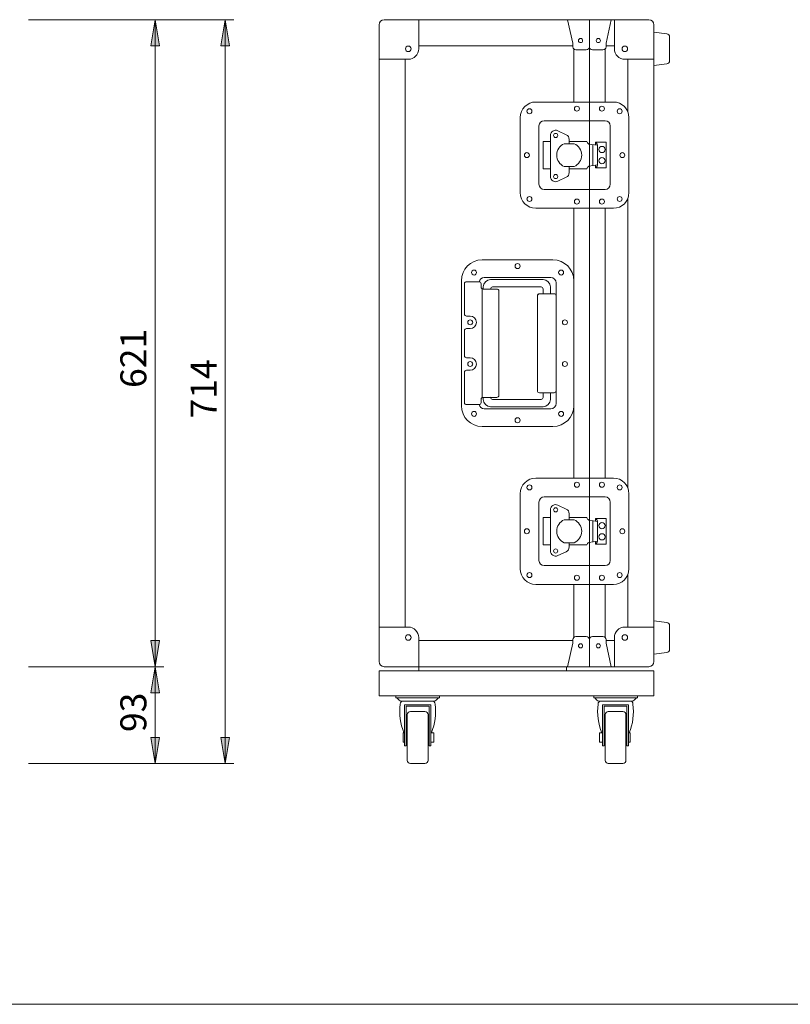
# Model space of a CAD drawing. Units: millimetres. Extents: x 2514 to 5330, y 2144 to 3964.
# Drawn here: x 3849 to 4590, y 2144 to 3089 of the extents above; entities that cross this region are included whole.
import ezdxf

# ---------------------------------------------------------------- set-up
doc = ezdxf.new("R2010")
doc.units = ezdxf.units.MM
doc.header["$LTSCALE"] = 50.8
for name, color, linetype, lineweight in [('SEIHIN', 7, 'Continuous', 0), ('SUNPOU', 3, 'Continuous', 0), ('WAKU', 7, 'Continuous', 0)]:
    doc.layers.add(name, color=color, linetype=linetype, lineweight=lineweight)
doc.styles.get("Standard").update_dxf_attribs({"font": 'txt', "bigfont": 'BIGFONT.SHX'})

msp = doc.modelspace()

# ---------------------------------------------------------------- hatches: boundary and pattern name
at = {"layer": 'SUNPOU', "linetype": 'Continuous', "lineweight": 0}
for points in [[(3975.26, 3064.02), (3983.6, 3064.02), (3979.43, 3089.02)], [(4042.69, 3064.02), (4051.02, 3064.02), (4046.86, 3089.02)], [(3975.26, 2493.02), (3983.6, 2493.02), (3979.43, 2468.02)], [(3975.26, 2443.02), (3983.6, 2443.02), (3979.43, 2468.02)], [(3975.26, 2400.02), (3983.6, 2400.02), (3979.43, 2375.02)], [(4042.69, 2400.02), (4051.02, 2400.02), (4046.86, 2375.02)]]:
    msp.add_hatch(color=4, dxfattribs=at).paths.add_polyline_path(points)

# ---------------------------------------------------------------- linework, layer by layer
at = {"layer": 'SEIHIN', "color": 7, "lineweight": 0}
for p, q in [((4194.66, 3051.02), (4194.66, 3084.02)), ((4199.66, 3089.02), (4232.66, 3089.02)), ((4446.66, 3089.02), (4203.66, 3089.02)), ((4232.66, 3089.02), (4232.66, 3061.02)), ((4380.59, 3066.34), (4375.66, 3089.02)), ((4375.66, 3089.02), (4396.66, 3089.02)), ((4396.66, 3089.02), (4396.66, 2468.02)), ((4417.66, 3089.02), (4396.66, 3089.02)), ((4412.73, 3066.34), (4417.66, 3089.02)), ((4453.66, 3089.02), (4420.66, 3089.02)), ((4420.66, 3089.02), (4420.66, 3061.02)), ((4458.66, 3051.02), (4458.66, 3084.02)), ((4194.66, 3080.02), (4194.66, 2477.02)), ((4458.66, 2477.02), (4458.66, 3080.02)), ((4471.06, 3075.37), (4458.66, 3077.02)), ((4458.66, 3077.02), (4458.66, 3045.02)), ((4473.66, 3049.65), (4473.66, 3072.4)), ((4380.66, 3064.02), (4232.66, 3064.02)), ((4380.66, 3063.02), (4380.66, 3065.7)), ((4412.66, 3063.02), (4412.66, 3065.7)), ((4412.66, 3064.02), (4420.66, 3064.02)), ((4381.66, 3060.79), (4381.66, 3010.02)), ((4393.66, 3060.02), (4383.66, 3060.02)), ((4399.66, 3060.02), (4409.66, 3060.02)), ((4411.66, 3060.79), (4411.66, 3010.02)), ((4222.66, 3051.02), (4194.66, 3051.02)), ((4219.66, 3051.02), (4219.66, 2506.02)), ((4430.66, 3051.02), (4458.66, 3051.02)), ((4433.66, 3000.41), (4433.66, 3051.02)), ((4458.66, 3045.02), (4471.06, 3046.68)), ((4345.16, 3010.02), (4419.66, 3010.02)), ((4396.66, 3010.02), (4396.66, 2969.6)), ((4330.16, 2923.02), (4330.16, 2995.02)), ((4348.16, 2931.02), (4348.16, 2987.02)), ((4353.16, 2992.02), (4411.66, 2992.02)), ((4416.66, 2987.02), (4416.66, 2931.02)), ((4434.66, 2995.02), (4434.66, 2923.02)), ((4359.18, 2977.93), (4359.18, 2938.48)), ((4374.36, 2978.66), (4366.31, 2982.45)), ((4352.18, 2972.15), (4352.18, 2945.9)), ((4359.18, 2972.15), (4352.18, 2972.15)), ((4382.02, 2970.02), (4372.43, 2970.02)), ((4377.23, 2970.02), (4377.23, 2974.14)), ((4377.23, 2972.15), (4394.2, 2972.15)), ((4396.2, 2969.69), (4404.56, 2968.48)), ((4400.03, 2969.13), (4400.03, 2948.92)), ((4402.35, 2971.33), (4403.44, 2970.44)), ((4402.35, 2968.8), (4402.35, 2971.33)), ((4402.35, 2971.33), (4412.91, 2971.33)), ((4404.56, 2968.61), (4404.56, 2949.44)), ((4412.91, 2971.33), (4412.91, 2946.72)), ((4396.2, 2948.36), (4404.56, 2949.57)), ((4402.35, 2946.72), (4402.35, 2949.25)), ((4352.18, 2945.9), (4359.18, 2945.9)), ((4372.43, 2948.02), (4382.02, 2948.02)), ((4377.23, 2942.27), (4377.23, 2948.02)), ((4377.23, 2945.9), (4394.2, 2945.9)), ((4396.66, 2948.45), (4396.66, 2908.02)), ((4402.35, 2946.72), (4403.44, 2947.61)), ((4412.91, 2946.72), (4402.35, 2946.72)), ((4366.31, 2933.96), (4374.36, 2937.75)), ((4411.66, 2926.02), (4353.16, 2926.02)), ((4433.66, 2639.41), (4433.66, 2917.64)), ((4419.66, 2908.02), (4345.16, 2908.02)), ((4381.66, 2908.02), (4381.66, 2649.02)), ((4411.66, 2908.02), (4411.66, 2649.02)), ((4293.66, 2858.52), (4361.66, 2858.52)), ((4273.66, 2718.52), (4273.66, 2838.52)), ((4276.66, 2835.52), (4276.66, 2806.52)), ((4290.66, 2837.52), (4278.66, 2837.52)), ((4292.66, 2832.52), (4292.66, 2835.52)), ((4295.66, 2841.52), (4359.66, 2841.52)), ((4352.16, 2839.52), (4301.66, 2839.52)), ((4364.66, 2836.52), (4364.66, 2720.52)), ((4381.66, 2838.52), (4381.66, 2718.52)), ((4293.66, 2830.79), (4293.66, 2726.26)), ((4294.66, 2832.52), (4294.66, 2830.52)), ((4307.66, 2830.52), (4294.66, 2830.52)), ((4294.66, 2830.52), (4301.66, 2830.52)), ((4301.66, 2830.52), (4302.08, 2830.81)), ((4303.66, 2832.52), (4350.16, 2832.52)), ((4309.66, 2728.52), (4309.66, 2828.52)), ((4347.96, 2825.9), (4346.79, 2824.72)), ((4348.66, 2826.02), (4362.66, 2826.02)), ((4352.16, 2830.52), (4352.16, 2826.02)), ((4352.16, 2826.02), (4359.16, 2826.02)), ((4359.16, 2826.02), (4359.16, 2832.52)), ((4346.66, 2733.02), (4346.66, 2824.02)), ((4364.66, 2824.02), (4364.66, 2733.02)), ((4278.66, 2804.52), (4282.16, 2804.52)), ((4276.66, 2790.52), (4276.66, 2766.52)), ((4282.16, 2792.52), (4278.66, 2792.52)), ((4278.66, 2764.52), (4282.16, 2764.52)), ((4276.66, 2750.52), (4276.66, 2721.52)), ((4282.16, 2752.52), (4278.66, 2752.52)), ((4292.66, 2721.52), (4292.66, 2724.52)), ((4294.66, 2726.52), (4307.66, 2726.52)), ((4294.66, 2726.52), (4301.66, 2726.52)), ((4294.66, 2724.52), (4294.66, 2726.52)), ((4301.66, 2726.52), (4302.08, 2726.8)), ((4303.66, 2724.52), (4350.16, 2724.52)), ((4362.66, 2731.02), (4348.66, 2731.02)), ((4352.16, 2726.52), (4352.16, 2731.02)), ((4352.16, 2731.02), (4359.16, 2731.02)), ((4359.16, 2731.02), (4359.16, 2724.52)), ((4282.16, 2719.52), (4278.66, 2719.52)), ((4278.66, 2719.52), (4290.66, 2719.52)), ((4278.66, 2719.52), (4282.16, 2719.52)), ((4359.66, 2715.52), (4295.66, 2715.52)), ((4352.16, 2717.52), (4301.66, 2717.52)), ((4361.66, 2698.52), (4293.66, 2698.52)), ((4419.66, 2649.02), (4345.16, 2649.02)), ((4396.66, 2608.6), (4396.66, 2649.02)), ((4330.16, 2634.02), (4330.16, 2562.02)), ((4411.66, 2631.02), (4353.16, 2631.02)), ((4434.66, 2562.02), (4434.66, 2634.02)), ((4348.16, 2626.02), (4348.16, 2570.02)), ((4359.18, 2579.12), (4359.18, 2618.57)), ((4366.31, 2623.09), (4374.36, 2619.3)), ((4416.66, 2570.02), (4416.66, 2626.02)), ((4352.18, 2584.9), (4352.18, 2611.15)), ((4352.18, 2611.15), (4359.18, 2611.15)), ((4372.43, 2609.02), (4382.02, 2609.02)), ((4377.23, 2614.78), (4377.23, 2609.02)), ((4377.23, 2611.15), (4394.2, 2611.15)), ((4396.2, 2608.69), (4404.56, 2607.48)), ((4402.35, 2610.33), (4403.44, 2609.44)), ((4412.91, 2610.33), (4402.35, 2610.33)), ((4402.35, 2610.33), (4402.35, 2607.8)), ((4412.91, 2585.72), (4412.91, 2610.33)), ((4400.03, 2587.92), (4400.03, 2608.13)), ((4404.56, 2588.44), (4404.56, 2607.61)), ((4359.18, 2584.9), (4352.18, 2584.9)), ((4382.02, 2587.02), (4372.43, 2587.02)), ((4377.23, 2587.02), (4377.23, 2582.91)), ((4377.23, 2584.9), (4394.2, 2584.9)), ((4396.2, 2587.36), (4404.56, 2588.57)), ((4396.66, 2547.02), (4396.66, 2587.45)), ((4402.35, 2588.25), (4402.35, 2585.72)), ((4402.35, 2585.72), (4403.44, 2586.61)), ((4402.35, 2585.72), (4412.91, 2585.72)), ((4374.36, 2578.39), (4366.31, 2574.6)), ((4353.16, 2565.02), (4411.66, 2565.02)), ((4433.66, 2506.02), (4433.66, 2556.64)), ((4345.16, 2547.02), (4419.66, 2547.02)), ((4381.66, 2547.02), (4381.66, 2496.26)), ((4411.66, 2547.02), (4411.66, 2496.26)), ((4222.66, 2506.02), (4194.66, 2506.02)), ((4194.66, 2506.02), (4194.66, 2473.02)), ((4430.66, 2506.02), (4458.66, 2506.02)), ((4458.66, 2512.02), (4471.06, 2510.37)), ((4458.66, 2480.02), (4458.66, 2512.02)), ((4458.66, 2506.02), (4458.66, 2473.02)), ((4473.66, 2507.4), (4473.66, 2484.65)), ((4232.66, 2468.02), (4232.66, 2496.02)), ((4393.66, 2497.02), (4383.66, 2497.02)), ((4399.66, 2497.02), (4409.66, 2497.02)), ((4420.66, 2468.02), (4420.66, 2496.02)), ((4380.66, 2493.02), (4232.66, 2493.02)), ((4380.59, 2490.71), (4375.66, 2468.02)), ((4380.66, 2494.02), (4380.66, 2491.35)), ((4412.66, 2494.02), (4412.66, 2491.35)), ((4412.66, 2493.02), (4420.66, 2493.02)), ((4412.73, 2490.71), (4417.66, 2468.02)), ((4471.06, 2481.68), (4458.66, 2480.02)), ((4199.66, 2468.02), (4232.66, 2468.02)), ((4446.66, 2468.02), (4203.66, 2468.02)), ((4232.66, 2468.02), (4232.66, 2464.02)), ((4374.66, 2468.02), (4374.66, 2464.02)), ((4375.66, 2468.02), (4396.66, 2468.02)), ((4417.66, 2468.02), (4396.66, 2468.02)), ((4453.66, 2468.02), (4420.66, 2468.02)), ((4194.66, 2440.02), (4194.66, 2464.02)), ((4194.66, 2464.02), (4458.66, 2464.02)), ((4458.66, 2464.02), (4458.66, 2440.02)), ((4458.66, 2440.02), (4194.66, 2440.02)), ((4210.67, 2440.02), (4252.67, 2440.02)), ((4210.67, 2438.02), (4210.67, 2440.02)), ((4252.67, 2440.02), (4252.67, 2438.02)), ((4442.75, 2440.02), (4400.75, 2440.02)), ((4400.75, 2440.02), (4400.75, 2438.02)), ((4442.75, 2438.02), (4442.75, 2440.02)), ((4252.67, 2438.02), (4210.67, 2438.02)), ((4211.67, 2438.02), (4213.79, 2435.9)), ((4215.91, 2435.02), (4247.43, 2435.02)), ((4244.17, 2431.52), (4219.17, 2431.52)), ((4219.17, 2431.52), (4219.17, 2392.02)), ((4220.67, 2392.02), (4220.67, 2430.02)), ((4220.67, 2430.02), (4242.67, 2430.02)), ((4242.67, 2430.02), (4242.67, 2392.02)), ((4244.17, 2392.02), (4244.17, 2431.52)), ((4251.67, 2438.02), (4249.55, 2435.9)), ((4400.75, 2438.02), (4442.75, 2438.02)), ((4401.75, 2438.02), (4403.87, 2435.9)), ((4437.5, 2435.02), (4405.99, 2435.02)), ((4409.25, 2392.02), (4409.25, 2431.52)), ((4409.25, 2431.52), (4434.25, 2431.52)), ((4432.75, 2430.02), (4410.75, 2430.02)), ((4410.75, 2430.02), (4410.75, 2392.02)), ((4432.75, 2392.02), (4432.75, 2430.02)), ((4434.25, 2431.52), (4434.25, 2392.02)), ((4441.75, 2438.02), (4439.63, 2435.9)), ((4221.67, 2422.02), (4221.67, 2378.02)), ((4238.67, 2425.02), (4224.67, 2425.02)), ((4241.67, 2378.02), (4241.67, 2422.02)), ((4411.75, 2378.02), (4411.75, 2422.02)), ((4414.75, 2425.02), (4428.75, 2425.02)), ((4431.75, 2422.02), (4431.75, 2378.02)), ((4217.67, 2404.52), (4219.17, 2404.52)), ((4217.67, 2404.52), (4217.67, 2395.52)), ((4244.17, 2404.52), (4247.17, 2404.52)), ((4247.17, 2404.52), (4247.17, 2395.52)), ((4409.25, 2404.52), (4406.25, 2404.52)), ((4406.25, 2404.52), (4406.25, 2395.52)), ((4435.75, 2404.52), (4434.25, 2404.52)), ((4435.75, 2404.52), (4435.75, 2395.52)), ((4217.67, 2395.52), (4219.17, 2395.52)), ((4219.17, 2392.02), (4220.67, 2392.02)), ((4242.67, 2392.02), (4244.17, 2392.02)), ((4244.17, 2395.52), (4247.17, 2395.52)), ((4409.25, 2395.52), (4406.25, 2395.52)), ((4410.75, 2392.02), (4409.25, 2392.02)), ((4434.25, 2392.02), (4432.75, 2392.02)), ((4435.75, 2395.52), (4434.25, 2395.52)), ((4224.67, 2375.02), (4238.67, 2375.02)), ((4428.75, 2375.02), (4414.75, 2375.02))]:
    msp.add_line(p, q, dxfattribs=at)
for centre, radius in [((4222.66, 3061.02), 2.65), ((4388.16, 3069.02), 2), ((4405.16, 3069.02), 2), ((4430.66, 3061.02), 2.65), ((4384.66, 3003.62), 2.4), ((4408.66, 3003.62), 2.4), ((4339.08, 3001.11), 2.4), ((4425.74, 3001.11), 2.4), ((4364.18, 2977.93), 2), ((4336.56, 2959.02), 2.4), ((4408.73, 2964.39), 3), ((4428.26, 2959.02), 2.4), ((4408.73, 2953.66), 3), ((4364.18, 2938.48), 2), ((4339.08, 2916.94), 2.4), ((4384.66, 2914.42), 2.4), ((4408.66, 2914.42), 2.4), ((4425.74, 2916.94), 2.4), ((4327.66, 2852.52), 2.4), ((4285.82, 2846.36), 2.4), ((4369.5, 2846.36), 2.4), ((4282.16, 2798.52), 2.4), ((4373.16, 2798.52), 2.4), ((4282.16, 2758.52), 2.4), ((4373.16, 2758.52), 2.4), ((4285.82, 2710.69), 2.4), ((4369.5, 2710.69), 2.4), ((4327.66, 2704.52), 2.4), ((4339.08, 2640.11), 2.4), ((4384.66, 2642.62), 2.4), ((4408.66, 2642.62), 2.4), ((4425.74, 2640.11), 2.4), ((4364.18, 2618.57), 2), ((4336.56, 2598.02), 2.4), ((4408.73, 2603.39), 3), ((4428.26, 2598.02), 2.4), ((4408.73, 2592.66), 3), ((4364.18, 2579.12), 2), ((4339.08, 2555.94), 2.4), ((4384.66, 2553.42), 2.4), ((4408.66, 2553.42), 2.4), ((4425.74, 2555.94), 2.4), ((4222.66, 2496.02), 2.65), ((4430.66, 2496.02), 2.65), ((4388.16, 2488.02), 2), ((4405.16, 2488.02), 2)]:
    msp.add_circle(centre, radius, dxfattribs=at)
for centre, radius, start, end in [((4199.66, 3084.02), 5, 90, 180), ((4453.66, 3084.02), 5, 0, 90), ((4470.66, 3072.4), 3, 0, 82.40536), ((4377.66, 3065.7), 3, 0, 12.26477), ((4383.66, 3063.02), 3, 180, 270), ((4393.66, 3063.02), 3, 270, 0), ((4399.66, 3063.02), 3, 180, 270), ((4409.66, 3063.02), 3, 270, 0), ((4415.66, 3065.7), 3, 167.73523, 180), ((4222.66, 3061.02), 10, 270, 0), ((4430.66, 3061.02), 10, 180, 270), ((4470.66, 3049.65), 3, 277.59464, 0), ((4345.16, 2995.02), 15, 90, 180), ((4419.66, 2995.02), 15, 0, 90), ((4353.16, 2987.02), 5, 90, 180), ((4411.66, 2987.02), 5, 0, 90), ((4364.18, 2977.93), 5, 64.7754, 180), ((4372.23, 2974.14), 5, 0, 64.7754), ((4377.23, 2959.02), 12, 113.55646, 246.44354), ((4377.23, 2959.02), 12, 293.55646, 66.44354), ((4397.77, 2973.01), 3.67, 193.47041, 244.56727), ((4402, 2968.31), 2.57, 6.64447, 55.89457), ((4402, 2949.74), 2.57, 304.10543, 353.35553), ((4372.23, 2942.27), 5, 295.2246, 0), ((4397.77, 2945.04), 3.67, 115.43273, 166.52959), ((4353.16, 2931.02), 5, 180, 270), ((4364.18, 2938.48), 5, 180, 295.2246), ((4411.66, 2931.02), 5, 270, 0), ((4345.16, 2923.02), 15, 180, 270), ((4419.66, 2923.02), 15, 270, 0), ((4293.66, 2838.52), 20, 90, 180), ((4361.66, 2838.52), 20, 0, 90), ((4278.66, 2835.52), 2, 90, 180), ((4290.66, 2835.52), 2, 0, 90), ((4295.66, 2836.52), 5, 90, 168.49259), ((4301.66, 2832.52), 7, 90, 180), ((4352.16, 2832.52), 7, 0, 90), ((4359.66, 2836.52), 5, 0, 90), ((4294.66, 2832.52), 2, 180, 270), ((4303.66, 2830.52), 2, 90, 180), ((4307.66, 2828.52), 2, 0, 90), ((4348.66, 2824.02), 2, 90, 180), ((4350.16, 2830.52), 2, 0, 90), ((4362.66, 2824.02), 2, 0, 90), ((4278.66, 2806.52), 2, 180, 270), ((4282.16, 2798.52), 6, 270, 90), ((4278.66, 2790.52), 2, 90, 180), ((4278.66, 2766.52), 2, 180, 270), ((4282.16, 2758.52), 6, 270, 90), ((4278.66, 2750.52), 2, 90, 180), ((4348.66, 2733.02), 2, 180, 270), ((4362.66, 2733.02), 2, 270, 0), ((4294.66, 2724.52), 2, 90, 180), ((4301.66, 2724.52), 7, 180, 270), ((4303.66, 2726.52), 2, 180, 270), ((4307.66, 2728.52), 2, 270, 0), ((4350.16, 2726.52), 2, 270, 0), ((4352.16, 2724.52), 7, 270, 0), ((4293.66, 2718.52), 20, 180, 270), ((4278.66, 2721.52), 2, 180, 270), ((4290.66, 2721.52), 2, 270, 0), ((4295.66, 2720.52), 5, 191.50741, 270), ((4359.66, 2720.52), 5, 270, 0), ((4361.66, 2718.52), 20, 270, 0), ((4345.16, 2634.02), 15, 90, 180), ((4419.66, 2634.02), 15, 0, 90), ((4353.16, 2626.02), 5, 90, 180), ((4411.66, 2626.02), 5, 0, 90), ((4364.18, 2618.57), 5, 64.7754, 180), ((4372.23, 2614.78), 5, 360, 64.7754), ((4377.23, 2598.02), 12, 113.55646, 246.44354), ((4377.23, 2598.02), 12, 293.55646, 66.44354), ((4397.77, 2612.01), 3.67, 193.47041, 244.56727), ((4402, 2607.31), 2.57, 6.64447, 55.89457), ((4372.23, 2582.91), 5, 295.2246, 0), ((4397.77, 2584.04), 3.67, 115.43273, 166.52959), ((4402, 2588.74), 2.57, 304.10543, 353.35553), ((4364.18, 2579.12), 5, 180, 295.2246), ((4345.16, 2562.02), 15, 180, 270), ((4353.16, 2570.02), 5, 180, 270), ((4411.66, 2570.02), 5, 270, 0), ((4419.66, 2562.02), 15, 270, 0), ((4222.66, 2496.02), 10, 0, 90), ((4430.66, 2496.02), 10, 90, 180), ((4470.66, 2507.4), 3, 0, 82.40536), ((4383.66, 2494.02), 3, 90, 180), ((4393.66, 2494.02), 3, 0, 90), ((4399.66, 2494.02), 3, 90, 180), ((4409.66, 2494.02), 3, 0, 90), ((4377.66, 2491.35), 3, 347.73523, 0), ((4415.66, 2491.35), 3, 180, 192.26477), ((4470.66, 2484.65), 3, 277.59464, 0), ((4199.66, 2473.02), 5, 180, 270), ((4453.66, 2473.02), 5, 270, 0), ((4215.91, 2438.02), 3, 225, 270), ((4268.85, 2425.13), 54.37, 172.71476, 202.26971), ((4217.91, 2432.02), 3, 90, 180), ((4194.5, 2425.13), 54.37, 337.73029, 7.28524), ((4245.43, 2432.02), 3, 0, 90), ((4247.43, 2438.02), 3, 270, 315), ((4405.99, 2438.02), 3, 225, 270), ((4458.92, 2425.13), 54.37, 172.71476, 202.26971), ((4407.99, 2432.02), 3, 90, 180), ((4384.57, 2425.13), 54.37, 337.73029, 7.28524), ((4435.5, 2432.02), 3, 0, 90), ((4437.5, 2438.02), 3, 270, 315), ((4224.67, 2422.02), 3, 90, 180), ((4238.67, 2422.02), 3, 0, 90), ((4414.75, 2422.02), 3, 90, 180), ((4428.75, 2422.02), 3, 0, 90), ((4224.67, 2378.02), 3, 180, 270), ((4238.67, 2378.02), 3, 270, 0), ((4414.75, 2378.02), 3, 180, 270), ((4428.75, 2378.02), 3, 270, 0)]:
    msp.add_arc(centre, radius, start, end, dxfattribs=at)
at = {"layer": 'SUNPOU', "color": 7, "lineweight": 0}
for p, q in [((3857.75, 3089.02), (4055.19, 3089.02)), ((3979.43, 3089.02), (3979.43, 2375.02)), ((4046.86, 3089.02), (4046.86, 2375.02)), ((3857.75, 2468.02), (3987.76, 2468.02)), ((3857.75, 2375.02), (4055.19, 2375.02))]:
    msp.add_line(p, q, dxfattribs=at)
for points in [[(3975.26, 3064.02), (3983.6, 3064.02), (3979.43, 3089.02)], [(4042.69, 3064.02), (4051.02, 3064.02), (4046.86, 3089.02)], [(3975.26, 2493.02), (3983.6, 2493.02), (3979.43, 2468.02)], [(3975.26, 2443.02), (3983.6, 2443.02), (3979.43, 2468.02)], [(3975.26, 2400.02), (3983.6, 2400.02), (3979.43, 2375.02)], [(4042.69, 2400.02), (4051.02, 2400.02), (4046.86, 2375.02)]]:
    msp.add_lwpolyline(points, close=True, dxfattribs=at)
at = {"layer": 'WAKU', "color": 7, "lineweight": 0}
msp.add_line((2513.85, 2143.94), (5323.85, 2143.94), dxfattribs=at)

# ---------------------------------------------------------------- texts
at = {"layer": 'SUNPOU', "color": 7, "char_height": 28.4264, "attachment_point": 1, "rotation": 90, "line_spacing_factor": 0.782827}
for s, insert in [('{\\H0.8795x;\\l621}', (3946.09, 2735.55)), ('{\\H0.8795x;\\l714}', (4013.52, 2706.22)), ('{\\H0.8795x;\\l93}', (3946.09, 2405.25))]:
    msp.add_mtext(s, dxfattribs=dict(at, insert=insert))

doc.saveas('drawing.dxf')
